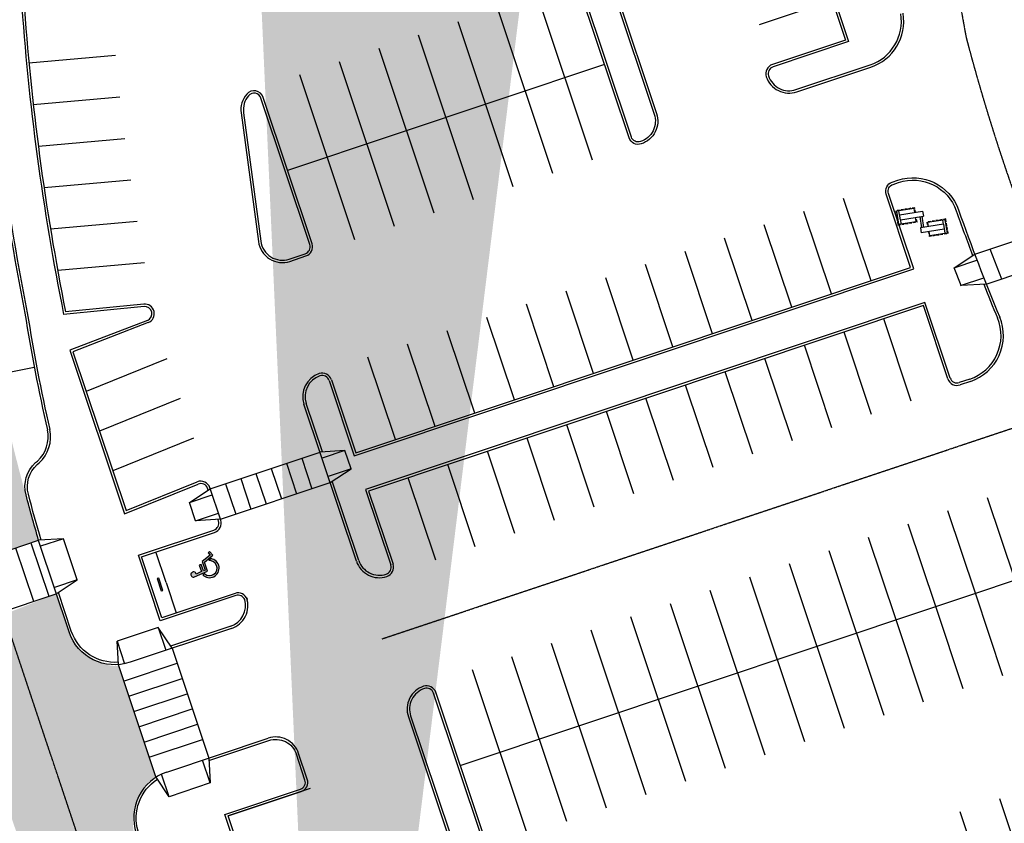
# Model space of a CAD drawing. Units: millimetres. Extents: x 2602348 to 3143846, y 5639108685 to 5639886888.
# Drawn here: x 2705899 to 2767172, y 5639367920 to 5639417900 of the extents above; entities that cross this region are included whole.
import ezdxf

# ---------------------------------------------------------------- set-up
doc = ezdxf.new("R2010")
doc.units = ezdxf.units.MM
doc.linetypes.add('HIDDEN2', pattern=[4.762499999999999, 3.175, -1.5875])
for name, color, linetype in [('A-ICON', 4, 'Continuous'), ('C-HEVY-DUTY-REQ-PAT1', 115, 'Continuous'), ('C-LANE', 8, 'HIDDEN2'), ('C-PKNG', 12, 'Continuous'), ('C-PKNG-CURB-2', 3, 'Continuous'), ('C-PKNG-CURB-LIT', 1, 'Continuous'), ('C-PKNG-SYMB', 1, 'Continuous'), ('C-SIGN-POST', 9, 'Continuous')]:
    doc.layers.add(name, color=color, linetype=linetype)

# ---------------------------------------------------------------- blocks, each defined once
blk = doc.blocks.new('BF-SYMBOL02')
h = blk.add_hatch(color=252)
h.paths.add_polyline_path([(-204.016251001507, 947.6735467910767), (-127.1101604215801, 67.85075569152832), (459.7520108148456, 67.85075855255127), (709.6864312626421, -561.1351661682129), (1008.337136372924, -442.4630489349365), (960.8464240804315, -322.9477376937866), (781.7110277749598, -394.1291446685791), (547.0356246381998, 196.4558753967285), (-9.2698954641819, 196.4558763504028), (-18.84906274080276, 305.8970794677734), (402.6426985301077, 305.8970794677734), (402.6426985301077, 434.5021963119507), (-30.10560883209109, 434.5021982192993), (-62.16937358304858, 800.8280897140503, 2.822936494837939)])
h.paths.add_polyline_path([(-243.1781456060708, 427.9255971908569, 1.375473922733051), (548.0485631301999, -387.0962800979614), (477.5612698271871, -209.7076864242554, -1.496783151954915), (-230.9077178426087, 287.5491695404053)])
for p, q in [((-230.9077178426087, 287.5491695404053), (-243.1781456060708, 427.9255971908569)), ((548.0485631301999, -387.0962800979614), (477.5612698271871, -209.7076864242554))]:
    blk.add_line(p, q)
blk.add_lwpolyline([(-62.16937358304858, 800.8280897140503, 2.822957084543202), (-204.0161213353276, 947.6720638275146, 2.822957084543202)], format="xyb")
blk.add_lwpolyline([(-204.0161213353276, 947.6720638275146), (-127.1101604215801, 67.85075569152832), (459.7520108148456, 67.85075855255127), (709.6864312626421, -561.1351661682129), (1008.337136372924, -442.4630489349365), (960.8464240804315, -322.9477376937866), (781.7110277749598, -394.1291446685791), (547.0356246381998, 196.4558753967285), (-9.2698954641819, 196.4558763504028), (-18.84906274080276, 305.8970794677734), (402.6426985301077, 305.8970794677734), (402.6426985301077, 434.5021963119507), (-30.10560883209109, 434.5021982192993), (-62.16937358304858, 800.8280897140503)])
for radius, start, end in [(597.0636200890522, 116.1872120540874, 332.1153319428669), (468.4585004709868, 122.4296760884854, 347.4421997781214)]:
    blk.add_arc((20.30961272120476, -107.8534345626831), radius, start, end)
blk = doc.blocks.new('HC-no WS')
at = {"layer": 'C-SIGN-POST'}
blk.add_lwpolyline([(1600.000355023891, 349.9989194869995), (2400.000354830176, 349.9986190795898), (2400.000392466784, 449.9986181259155), (1600.000391703099, 449.9989175796509)], close=True, dxfattribs=at)
at = {"layer": 'DEFPOINTS'}
for q in [(0, 0), (4000, 0)]:
    blk.add_line((2000, 0), q, dxfattribs=at)
at = {"layer": 'C-PKNG-SYMB'}
blk.add_blockref('BF-SYMBOL02', (1969.535900998861, -2738.220586776733), dxfattribs=at)
blk = doc.blocks.new('Icons')
at = {"layer": 'A-ICON'}
for p, q in [((847.4999995231628, 2804.768130302429), (590.0000009536743, 2804.768130302429)), ((847.4999995231628, 2804.768130302429), (1410.000000715256, 2804.768129348755)), ((847.5, 2804.768129348755), (847.5000004768372, 1349.999999046326)), ((1152.499999284744, 2804.768128395081), (1152.499999046326, 1349.999998092651)), ((-152.4999985694885, 195.2318668365479), (-152.4999992847443, 1649.999996185303)), ((152.4999995231628, 1649.999998092651), (-152.4999988079071, 1649.999999046326)), ((152.5000007152557, 195.2318658828735), (152.5, 1649.999998092651)), ((1152.499999284744, 1349.999998092651), (847.5000002384186, 1349.999996185303)), ((152.5000011920929, 195.2318649291992), (-409.9999997615814, 195.2318658828735)), ((152.5000011920929, 195.2318649291992), (409.9999997615814, 195.2318658828735))]:
    blk.add_line(p, q, dxfattribs=at)
at = {"layer": 'A-ICON', "color": 252}
for p, q in [((152.5000004768372, 1565.000000953674), (847.5000002384186, 1565)), ((152.5, 1434.999998092651), (847.5, 1434.999997138977))]:
    blk.add_line(p, q, dxfattribs=at)
at = {"layer": 'A-ICON', "linetype": 'HIDDEN2', "ltscale": 50}
for points in [[(1152.499999284744, 1799.999996185303), (1450.000000715256, 1799.999996185303), (1450.000000715256, 2999.999996185303), (550.0000007152557, 2999.999996185303), (550.0000009536743, 1799.999996185303), (847.5, 1799.999995231628)], [(-152.4999988079071, 1200), (-450.0000004768372, 1199.999999046326), (-449.9999997615814, -9.5367431640625e-07), (450, -9.5367431640625e-07), (449.9999997615814, 1200), (152.5000004768372, 1200)]]:
    blk.add_lwpolyline(points, dxfattribs=at)
at = {"layer": 'A-ICON', "color": 252}
for points in [[(1152.499999046326, 1839.999995231628), (1410.000000476837, 1839.999995231628), (1410.000000715256, 2959.999996185303), (590.0000009536743, 2959.999996185303), (590.0000007152557, 1839.999995231628), (847.5, 1839.999996185303)], [(-152.4999988079071, 1160), (-410.0000002384186, 1160), (-410, 39.99999904632568), (409.9999997615814, 39.99999904632568), (409.9999997615814, 1160), (152.5000004768372, 1160)]]:
    blk.add_lwpolyline(points, dxfattribs=at)
at = {"layer": 'A-ICON'}
for points in [[(590.0000009536743, 2804.768131256104), (590.0000004768372, 1839.999995231628), (847.5000002384186, 1839.999997138977)], [(1152.499999523163, 1839.999996185303), (1410.000000238419, 1839.999996185303), (1410.000000476837, 2804.768129348755)], [(-152.4999990463257, 1159.999999046326), (-410, 1159.999998092651), (-409.9999995231628, 195.2318658828735)], [(409.9999995231628, 195.2318639755249), (410.0000002384186, 1160), (152.5, 1159.999999046326)]]:
    blk.add_lwpolyline(points, dxfattribs=at)

msp = doc.modelspace()

# ---------------------------------------------------------------- hatches: boundary and pattern name
at = {"layer": 'C-HEVY-DUTY-REQ-PAT1'}
h = msp.add_hatch(dxfattribs=at)
h.set_pattern_fill('DOTS', color=256, scale=400, angle=18.89923277608475, style=0)
h.set_pattern_definition([(241.519981407823, (2737965.899505138, 5639625979.650317), (406.7539099609803, -581.8784295120887), [0, -635])])
h.paths.add_polyline_path([(2763551.830856063, 5639472811.849147), (2759987.97474933, 5639473117.625157), (2759880.010518533, 5639455952.478339), (2763472.207548049, 5639455619.642451)], flags=16)
h.paths.add_polyline_path([(2767265.904761275, 5639472493.184568), (2763551.830856063, 5639472811.849147), (2763472.207548049, 5639455619.642451), (2767167.053369595, 5639455277.295612)], flags=16)
edge = h.paths.add_edge_path()
edge.add_arc((2746351.033825313, 5639292696.955462), 9511.978725110916, 206.8557375552807, 252.3445690233362, ccw=False)
edge.add_line((2737864.952627021, 5639288399.960563), (2732518.412465252, 5639287265.292225))
edge.add_line((2732518.412465252, 5639287265.292225), (2732947.88926148, 5639285799.309558))
edge.add_arc((2730345.235217837, 5639285238.366211), 2662.417230655084, 296.0134364793498, 372.1627615907165, ccw=False)
edge.add_line((2731512.923256462, 5639282845.675225), (2729495.443656875, 5639282135.512638))
edge.add_line((2729495.443656875, 5639282135.512638), (2732189.640649339, 5639273418.620852))
edge.add_arc((2721100.3567325, 5639269486.403461), 11765.82132287655, 11.620316584551972, 19.524310559810317, ccw=False)
edge.add_line((2732625.024458327, 5639271856.337049), (2733590.493886835, 5639267708.253565))
edge.add_line((2733590.493886835, 5639267708.253565), (2746494.436900275, 5639271813.091082))
edge.add_arc((2797236.492492391, 5639242603.593587), 58548.70578956001, 148.8323027694358, 150.0732589499593, ccw=False)
edge.add_line((2747138.93040697, 5639272905.164878), (2743466.127569761, 5639283633.012877))
edge = h.paths.add_edge_path(flags=17)
edge.add_line((2741489.447439179, 5639289580.627316), (2737864.952627476, 5639288399.960564))
edge.add_arc((2623023.120532928, 5639156537.9478), 174860.6210926806, 46.3497584166567, 48.94660139435672, ccw=False)
edge.add_line((2743721.414587582, 5639283061.299878), (2741489.447439179, 5639289580.627316))
edge = h.paths.add_edge_path(flags=16)
edge.add_arc((2736998.608643711, 5639595838.27283), 3000.000000153138, 185.9038328693904, 201.2532527221292, ccw=False)
edge.add_line((2734014.520828172, 5639595529.695595), (2730018.256630001, 5639597341.563357))
edge.add_line((2730018.256630001, 5639597341.563357), (2725800.563196434, 5639587929.954464))
edge.add_line((2725800.563196434, 5639587929.954464), (2729712.880888152, 5639586156.147241))
edge.add_arc((2731590.23894173, 5639583816.162892), 3000.00000154429, 111.00788853323371, 128.7399023324538, ccw=False)
edge.add_line((2730514.749494213, 5639586616.756125), (2734202.646767821, 5639594750.799984))
edge = h.paths.add_edge_path(flags=16)
edge.add_line((2730018.256630001, 5639597341.563357), (2725972.612062264, 5639599175.819703))
edge.add_arc((2724259.43363164, 5639601638.545767), 2999.999999459871, 245.61091802130818, 304.8241393952316, ccw=False)
edge.add_line((2723020.640972008, 5639598906.258677), (2722348.342655948, 5639599211.07226))
edge.add_line((2722348.342655948, 5639599211.07226), (2719375.240214251, 5639592653.583295))
edge.add_line((2719375.240214251, 5639592653.583294), (2720078.100577969, 5639592334.913171))
edge.add_arc((2718839.307917079, 5639589602.626081), 2999.999999945733, 2.378364781962091, 65.6109179991355, ccw=False)
edge.add_line((2721836.723631097, 5639589727.121209), (2725800.563196434, 5639587929.954464))
edge.add_line((2725800.563196434, 5639587929.954464), (2730018.256630001, 5639597341.563357))
edge = h.paths.add_edge_path()
edge.add_arc((2804560.437315979, 5639314746.770512), 4999.999999708892, 287.3085027881683, 309.4637204964616, ccw=False)
edge.add_line((2806048.020110292, 5639309973.187222), (2744731.292789905, 5639290816.937148))
edge.add_line((2744731.292789905, 5639290816.937149), (2750469.263532696, 5639274056.96372))
edge.add_line((2750469.263532697, 5639274056.96372), (2757302.626700462, 5639276268.834727))
edge.add_line((2757302.626700461, 5639276268.834727), (2772350.431685208, 5639281391.648387))
edge.add_line((2772350.431685208, 5639281391.648387), (2786976.989517144, 5639284356.706602))
edge.add_arc((2791943.896812262, 5639259855.077432), 25000.0000007747, 51.68251808723738, 101.45956285089738, ccw=False)
edge.add_line((2807444.358100354, 5639279469.758156), (2807543.116260208, 5639290022.108))
edge.add_line((2807543.116260208, 5639290022.108), (2807281.242657439, 5639289903.294309))
edge.add_line((2807281.24265744, 5639289903.294309), (2807064.513849807, 5639289827.455449))
edge.add_line((2807064.513849807, 5639289827.455448), (2806838.204349519, 5639289767.440097))
edge.add_line((2806838.204349519, 5639289767.440098), (2806460.079794534, 5639289706.560079))
edge.add_line((2806460.079794534, 5639289706.560079), (2806208.990077988, 5639289691.603209))
edge.add_line((2806208.990077988, 5639289691.603209), (2805923.575267836, 5639289687.943909))
edge.add_line((2805923.575267836, 5639289687.943908), (2805763.317512886, 5639289685.940439))
edge.add_line((2805763.317512886, 5639289685.940439), (2805758.467619967, 5639290144.531257))
edge.add_line((2805758.467619967, 5639290144.531257), (2806174.250012289, 5639290149.725386))
edge.add_line((2806174.250012289, 5639290149.725386), (2806322.610231104, 5639290155.747328))
edge.add_line((2806322.610231104, 5639290155.747329), (2806494.991474289, 5639290174.020388))
edge.add_line((2806494.991474289, 5639290174.020388), (2806720.157759754, 5639290216.851172))
edge.add_line((2806720.157759754, 5639290216.851171), (2806912.773778346, 5639290271.82604))
edge.add_line((2806912.773778346, 5639290271.82604), (2807161.945206586, 5639290371.478279))
edge.add_line((2807161.945206586, 5639290371.47828), (2807330.087284727, 5639290460.305395))
edge.add_line((2807330.087284727, 5639290460.305395), (2807477.070111635, 5639290555.614537))
edge.add_line((2807477.070111635, 5639290555.614537), (2807548.629799337, 5639290611.231915))
edge.add_line((2807548.629799338, 5639290611.231915), (2807554.772015061, 5639291267.530248))
edge.add_line((2807554.772015061, 5639291267.530249), (2807273.134885167, 5639291264.009346))
edge.add_line((2807273.134885167, 5639291264.009345), (2807556.625577059, 5639291465.584069))
edge.add_line((2807556.625577059, 5639291465.58407), (2807738.384828738, 5639310886.634556))
edge = h.paths.add_edge_path(flags=16)
edge.add_line((2769842.784987433, 5639289989.700746), (2788430.235460943, 5639294209.073828))
edge.add_line((2788430.235460943, 5639294209.073828), (2796327.587187455, 5639294944.37754))
edge.add_arc((2796638.43994373, 5639293725.460833), 1257.929798090234, 104.3068315837573, 271.4430437928992)
edge.add_line((2796670.118644992, 5639292467.929983), (2788840.76549988, 5639291787.160126))
edge.add_line((2788840.76549988, 5639291787.160126), (2769842.784987433, 5639289989.700746))
h.paths.add_polyline_path([(2752784.283245623, 5639290077.52955), (2752678.829613084, 5639289956.839479), (2752490.950091379, 5639289741.952788), (2752316.730906917, 5639289560.521177), (2752025.17147515, 5639289312.171317), (2751832.723645219, 5639289178.823407), (2751634.444012091, 5639289063.030073), (2751377.677851389, 5639288942.387671), (2751188.983245076, 5639288873.339102), (2751022.944016422, 5639288825.762567), (2750855.18419874, 5639288790.048784), (2750680.691102711, 5639288766.10096), (2750538.707604271, 5639288756.729987), (2750378.860138366, 5639288757.406593), (2750218.517871859, 5639288770.621462), (2750043.024884673, 5639288800.510663), (2749886.485115818, 5639288842.092819), (2749761.772132193, 5639288886.420972), (2749300.436681086, 5639288088.400788), (2748941.077483573, 5639289532.22769), (2750603.916034314, 5639289951.637546), (2750088.941173738, 5639289362.256686), (2750296.324788196, 5639289307.655438), (2750427.695012674, 5639289289.338956), (2750543.7648191, 5639289282.606942), (2750679.752523838, 5639289285.306326), (2750859.038049101, 5639289305.508097), (2751010.897384425, 5639289337.000283), (2751178.767047488, 5639289387.07583), (2751355.424508028, 5639289457.461597), (2751592.870380484, 5639289582.5073), (2751759.630838622, 5639289693.476288), (2751938.256270315, 5639289837.098317), (2752063.956616709, 5639289956.465904), (2752164.753481332, 5639290065.49347), (2752438.345859945, 5639290378.621537)], flags=16)
edge = h.paths.add_edge_path(flags=16)
edge.add_line((2807251.435858753, 5639292699.194813), (2796665.927470569, 5639292467.831391))
edge.add_arc((2796638.43994341, 5639293725.460833), 1257.929796980761, 91.25209265194877, 271.25209265194883, ccw=False)
edge.add_line((2796610.95241625, 5639294983.090274), (2807591.414337275, 5639295182.777342))
edge.add_line((2807591.414337275, 5639295182.777342), (2807251.435858753, 5639292699.194814))
edge = h.paths.add_edge_path(flags=17)
edge.add_line((2719740.205556467, 5639326549.545336), (2722402.739301587, 5639318032.472926))
edge.add_line((2722402.739301587, 5639318032.472926), (2731638.294934964, 5639291056.443596))
edge.add_line((2731638.294934964, 5639291056.443596), (2732030.355353709, 5639290278.579217))
edge.add_line((2732030.355353708, 5639290278.579217), (2739322.217211782, 5639293264.322888))
edge.add_line((2739322.217211782, 5639293264.322888), (2735144.286686315, 5639301065.798295))
edge.add_line((2735144.286686315, 5639301065.798295), (2732562.268045743, 5639309656.254328))
edge.add_arc((2736909.316314078, 5639313539.084337), 5828.653148785975, 141.7971288802821, 221.7715692425897, ccw=False)
edge.add_line((2732329.009687597, 5639317143.801904), (2729030.343534805, 5639326778.838323))
edge.add_arc((2732887.014622274, 5639333901.645274), 8099.894490438618, 213.8146702736881, 241.5665006641524, ccw=False)
edge.add_line((2726157.282039009, 5639329393.986224), (2719740.20563763, 5639326549.545365))
edge = h.paths.add_edge_path(flags=17)
edge.add_line((2700485.348921008, 5639383339.943535), (2707075.925162321, 5639385523.399783))
edge.add_arc((2835476.190005435, 5639423542.568793), 133910.7360297412, 180.2406603459126, 196.4939602814525, ccw=False)
edge.add_arc((2709433.059069996, 5639425555.661222), 8277.325857611571, 175.2201307209037, 198.1290449642532, ccw=False)
edge.add_arc((2698732.484695913, 5639449451.230424), 23335.02555235908, 260.08925189841005, 276.0317533363717, ccw=False)
edge.add_arc((2692746.441570934, 5639425877.289276), 2055.406335898834, 317.1705219084516, 376.5981726671967, ccw=False)
edge.add_arc((2841185.428752133, 5639426912.464272), 146951.7265471493, 180.9484551885754, 189.4347877142547)
edge.add_line((2696221.545432771, 5639402823.411402), (2696767.12197682, 5639399845.894776))
edge.add_arc((2693718.055078747, 5639399682.667633), 3053.432830306946, 287.54119881431166, 363.0643170770961, ccw=False)
edge.add_line((2694638.333769266, 5639396771.217963), (2697465.145008009, 5639389012.046288))
edge.add_arc((2696807.73317975, 5639386084.964176), 3000.000000000027, 18.89923277608392, 77.34163386725288, ccw=False)
edge.add_line((2699646.002268308, 5639387056.678425), (2700485.348921008, 5639383339.943534))
edge = h.paths.add_edge_path(flags=16)
edge.add_arc((2858480.623755262, 5639427459.891765), 156465.353780619, 170.1028858551823, 177.9551740307183, ccw=False)
edge.add_arc((2660293.878858224, 5639466195.49887), 45614.00702630943, 344.9523354751991, 375.0114640756665)
edge.add_arc((2728466.479583423, 5639493451.669402), 28635.39928832517, 186.9092144130232, 212.6324604194611, ccw=False)
edge.add_arc((2704960.824920233, 5639491356.072485), 5103.356162914701, 163.2298923729731, 195.3291368676111, ccw=False)
edge.add_line((2700074.513673276, 5639492828.5556), (2702773.781013864, 5639505874.033267))
edge.add_arc((2701956.65508974, 5639461769.039408), 44112.56258780565, 88.93861199955211, 98.01693025520918)
edge.add_line((2695804.46532111, 5639505450.485573), (2694116.598667179, 5639499407.625055))
edge.add_line((2694116.598667179, 5639499407.625055), (2692646.688902539, 5639489255.060863))
edge.add_arc((2690945.190457549, 5639487148.965919), 2707.532617663594, 5.112493454159676, 51.06551320715391, ccw=False)
edge.add_arc((2736480.707336272, 5639495254.132617), 43554.56153212483, 190.4019556919687, 202.2017875178141)
edge.add_arc((2675923.59582021, 5639467275.762731), 23281.82401244803, -15.482208897936289, 29.658192722785884, ccw=False)
edge.add_arc((2777140.186218757, 5639440708.671529), 81366.07110827827, 165.5146744532034, 174.1351583394267)
edge.add_arc((2757547.291859054, 5639432946.549877), 63418.73475080245, 165.3156228004999, 179.3124407658211)
edge.add_arc((2701127.153119246, 5639469432.962652), 36403.57566313104, 258.9231887170933, 271.5548178058638)
edge = h.paths.add_edge_path(flags=16)
edge.add_line((2704582.860315906, 5639511800.790268), (2710643.709821076, 5639533388.625075))
edge.add_line((2710643.709821076, 5639533388.625075), (2714293.630236025, 5639545186.693624))
edge.add_line((2714293.630236025, 5639545186.693624), (2707043.170239138, 5639547730.208054))
edge.add_line((2707043.170239137, 5639547730.208054), (2697026.327876155, 5639514610.726294))
edge.add_arc((2695390.55275121, 5639513244.836881), 2131.059396144657, -8.049293176941887, 39.86223606559349, ccw=False)
edge.add_line((2697500.616881408, 5639512946.435278), (2697215.345926771, 5639511706.68278))
edge.add_arc((2701342.92665789, 5639477007.550345), 34943.76502904723, 84.67997986803488, 96.78365314830597, ccw=False)
edge = h.paths.add_edge_path(flags=17)
edge.add_line((2726402.431983544, 5639332529.873424), (2722329.488200465, 5639339978.785328))
edge.add_line((2722329.488200465, 5639339978.785328), (2713107.777915285, 5639366914.373939))
edge.add_arc((2716588.308228051, 5639367984.436987), 3641.308306876637, 127.5660825573363, 197.0896546201187, ccw=False)
edge.add_line((2714368.289782741, 5639370870.722539), (2712031.608629553, 5639377694.710813))
edge.add_arc((2712032.749481683, 5639380970.891632), 3276.181018562274, 204.9731390711199, 269.9800481069035, ccw=False)
edge.add_line((2709062.872334751, 5639379587.709866), (2708177.761747305, 5639382201.350165))
edge.add_line((2708177.761747305, 5639382201.350166), (2701607.40895948, 5639379590.888487))
edge.add_line((2701607.40895948, 5639379590.888486), (2718061.906377639, 5639330379.627866))
edge.add_line((2718061.906377639, 5639330379.627866), (2724784.071274505, 5639332629.962033))
edge.add_line((2715129.660114355, 5639549162.077963), (2723025.400602658, 5639570901.09834))
edge.add_arc((2725148.909944694, 5639570213.095418), 2232.182776202194, 88.26238108593827, 162.0480201075738, ccw=False)
edge.add_line((2725216.595357308, 5639572444.251761), (2728189.606684727, 5639579413.085707))
edge.add_arc((2728721.30364065, 5639580857.433278), 1539.104141143216, 148.0082661770862, 249.79019937895032, ccw=False)
edge.add_line((2727415.951649168, 5639581672.845895), (2728013.267137588, 5639583083.80137))
edge.add_line((2728013.267137588, 5639583083.80137), (2720834.258326357, 5639586338.694939))
edge.add_line((2720834.258326357, 5639586338.694939), (2721421.830836548, 5639586025.303206))
edge.add_line((2721421.830836548, 5639586025.303206), (2708104.20406329, 5639551691.009305))
edge.add_line((2708104.20406329, 5639551691.009304), (2715749.885871288, 5639548939.308784))
edge.add_line((2735579.427879666, 5639598779.504152), (2750528.232055499, 5639631173.323489))
edge.add_line((2750528.2320555, 5639631173.323489), (2744714.48452528, 5639634238.403907))
edge.add_line((2744714.484525279, 5639634238.403907), (2728698.148542275, 5639601726.06135))
edge.add_line((2728698.148542275, 5639601726.06135), (2735105.080445132, 5639598937.624082))
edge.add_line((2753395.119524751, 5639633613.790734), (2756068.075519178, 5639642960.373064))
edge.add_line((2756068.075519178, 5639642960.373064), (2766831.723974437, 5639666352.846004))
edge.add_line((2766831.723974437, 5639666352.846004), (2760933.202290736, 5639669573.841956))
edge.add_line((2760933.202290736, 5639669573.841956), (2745442.743910053, 5639637799.066564))
edge.add_line((2745442.743910054, 5639637799.066564), (2753391.972758799, 5639633610.183627))
edge.add_line((2767780.855059877, 5639668149.987776), (2772884.505678369, 5639677672.118134))
edge.add_line((2772884.505678369, 5639677672.118134), (2777392.061689453, 5639684490.614407))
edge.add_line((2777392.061689453, 5639684490.614407), (2783589.969503105, 5639693815.268798))
edge.add_line((2783589.969503105, 5639693815.268799), (2790183.469297512, 5639702260.518813))
edge.add_line((2790183.469297512, 5639702260.518812), (2794573.129170588, 5639707140.997941))
edge.add_arc((2800261.315098331, 5639700767.890055), 8542.362863260121, 34.718877475686384, 131.749848179565, ccw=False)
edge.add_line((2807282.765211501, 5639705633.195965), (2798068.584023724, 5639726250.563888))
edge.add_arc((2792611.559377272, 5639723472.723989), 6123.357942048536, -26.90383650553008, 26.977881408722794, ccw=False)
edge.add_line((2798072.169344297, 5639720701.938672), (2789670.580859418, 5639712110.718368))
edge.add_line((2789670.580859418, 5639712110.718368), (2785110.912427494, 5639706769.731767))
edge.add_line((2785110.912427494, 5639706769.731767), (2780842.477132479, 5639701404.749161))
edge.add_line((2780842.477132479, 5639701404.749161), (2776593.545179161, 5639695926.244135))
edge.add_line((2776593.545179161, 5639695926.244135), (2772677.79155808, 5639690514.534937))
edge.add_line((2772677.79155808, 5639690514.534937), (2765600.492376314, 5639679117.982491))
edge.add_line((2765600.492376314, 5639679117.982491), (2761583.010405133, 5639671502.446792))
edge.add_line((2761583.010405133, 5639671502.446792), (2767784.777850147, 5639668150.091866))
edge = h.paths.add_edge_path(flags=16)
edge.add_line((2769660.764205566, 5639454174.801951), (2769767.581844177, 5639472778.086904))
edge.add_arc((2772216.879615357, 5639477137.093695), 4999.99997753792, 240.6686489539189, 264.9513974307868)
edge.add_line((2771776.875826309, 5639472156.491679), (2810574.975328337, 5639468705.709151))
edge.add_line((2810574.975328337, 5639468705.709151), (2809627.405525131, 5639461477.262555))
edge.add_line((2809627.405525131, 5639461477.262555), (2807601.360510136, 5639461161.544383))
edge.add_line((2807601.360510136, 5639461161.544383), (2774646.152819414, 5639464072.922646))
edge.add_arc((2774558.15206209, 5639463076.802258), 999.9999789596995, 84.95139737499112, 264.9514141016019)
edge.add_line((2774470.151595569, 5639462080.681846), (2809400.64918261, 5639458969.35969))
edge.add_line((2809400.64918261, 5639458969.359691), (2809056.096259327, 5639451684.640701))
edge.add_line((2809056.096259327, 5639451684.6407), (2772510.129949021, 5639454782.231565))
edge.add_arc((2772086.412387051, 5639449783.131147), 5017.025169605154, 85.15526013795547, 118.9131539255281)
edge = h.paths.add_edge_path(flags=16)
edge.add_arc((2714498.644114651, 5639453172.016768), 10201.17608735195, 115.36801135020659, 160.5128758973053, ccw=False)
edge.add_arc((2714466.290028648, 5639452964.637809), 10375.36893435474, 81.94230576862958, 114.7159152430952, ccw=False)
edge.add_line((2715920.607410796, 5639463237.575144), (2753627.271050307, 5639459830.02951))
edge.add_arc((2754090.550331196, 5639457597.726826), 2279.869068061086, 9.925943486496692, 101.72440276287921, ccw=False)
edge.add_line((2756336.292895955, 5639457990.719574), (2756538.548847587, 5639471981.947775))
edge.add_arc((2755588.147106335, 5639471808.551106), 966.0899930393756, 258.74951534220577, 370.3396437926674, ccw=False)
edge.add_arc((2754395.518919753, 5639472942.545744), 2311.06749294057, 252.0453537191434, 295.75311181810264, ccw=False)
edge.add_line((2753683.099852514, 5639470744.025326), (2716817.884232825, 5639473197.252873))
edge.add_line((2716817.884232825, 5639473197.252872), (2710948.540384217, 5639473715.767738))
edge.add_arc((2711686.004149969, 5639482063.50996), 8380.25375522126, 208.9265000321356, 264.9514311905986, ccw=False)
edge.add_arc((2661995.580599113, 5639466237.619763), 43961.28822581894, 347.30291360529174, 375.53290261306364, ccw=False)
edge = h.paths.add_edge_path(flags=0)
edge.add_line((2712838.694783757, 5639467525.420951), (2754667.104239115, 5639463830.152285))
edge.add_arc((2712927.921633621, 5639468521.432281), 1000.000000000135, 84.96289987714745, 264.9628998771474)
edge.add_line((2713015.722284786, 5639469517.570347), (2754842.705584389, 5639465822.428411))
edge.add_arc((2754752.977505807, 5639464826.46023), 1000.00187187498, 84.85203966743308, 265.0737600868633, ccw=False)
edge = h.paths.add_edge_path()
edge.add_line((2726505.167262404, 5639281845.787742), (2698000.326116135, 5639272473.806421))
edge.add_line((2698000.326116134, 5639272473.806421), (2694838.793253717, 5639271731.54287))
edge.add_arc((2693727.068285367, 5639276466.727579), 4863.9394151202, 185.9611612833176, 283.2125857513082, ccw=False)
edge.add_line((2688889.43051125, 5639275961.586608), (2674066.045126261, 5639323663.559047))
edge.add_line((2674066.045126261, 5639323663.559047), (2669020.237923526, 5639322042.716433))
edge.add_line((2669020.237923526, 5639322042.716433), (2659959.555780733, 5639350106.212957))
edge.add_line((2659959.555780732, 5639350106.212957), (2664763.273321681, 5639351682.122329))
edge.add_line((2664763.273321681, 5639351682.122329), (2656700.373125538, 5639376952.687886))
edge.add_line((2656700.373125538, 5639376952.687887), (2651690.320333979, 5639393844.707942))
edge.add_line((2651690.320333979, 5639393844.707942), (2652663.375792565, 5639404227.6819))
edge.add_line((2652663.375792564, 5639404227.6819), (2642399.890627594, 5639437227.05072))
edge.add_line((2642399.890627594, 5639437227.05072), (2633046.517908898, 5639433971.177759))
edge.add_arc((2678411.578788958, 5639452711.240002), 49083.38498420698, 168.5543021690519, 202.4452561053667, ccw=False)
edge.add_line((2630304.304490761, 5639462451.303714), (2647751.840685561, 5639505368.466873))
edge.add_line((2647751.840685561, 5639505368.466872), (2643536.859252649, 5639507082.024706))
edge.add_line((2643536.859252649, 5639507082.024706), (2660188.227126012, 5639547889.873427))
edge.add_line((2660188.227126012, 5639547889.873427), (2655501.778655807, 5639549802.158433))
edge.add_line((2655501.778655807, 5639549802.158433), (2665035.3140438, 5639573177.268838))
edge.add_line((2665035.3140438, 5639573177.268838), (2669507.067631593, 5639571358.812366))
edge.add_line((2669507.067631592, 5639571358.812366), (2685283.766598369, 5639610074.71224))
edge.add_line((2685283.766598369, 5639610074.71224), (2695237.678358177, 5639620849.130998))
edge.add_line((2695237.678358177, 5639620849.130999), (2710744.021872234, 5639653800.246322))
edge.add_line((2710744.021872234, 5639653800.246322), (2705737.531144107, 5639656156.232281))
edge.add_line((2705737.531144107, 5639656156.232281), (2726757.237416563, 5639700410.196597))
edge.add_line((2726757.237416563, 5639700410.196597), (2722594.035578356, 5639702387.630283))
edge.add_line((2722594.035578356, 5639702387.630283), (2733723.784334981, 5639727131.948301))
edge.add_line((2733723.78433498, 5639727131.948301), (2739263.64702562, 5639724388.309017))
edge.add_line((2739263.64702562, 5639724388.309017), (2751695.995006277, 5639748194.048032))
edge.add_line((2751695.995006277, 5639748194.048032), (2756158.73031566, 5639753935.175625))
edge.add_arc((2756603.583363344, 5639753589.379199), 563.4442317910341, -19.101138341960677, 142.1411011576066, ccw=False)
edge.add_line((2757136.005714121, 5639753404.999583), (2759973.124638475, 5639753096.315337))
edge.add_line((2759973.124638475, 5639753096.315337), (2789721.140188238, 5639737049.64681))
edge.add_line((2789721.140188238, 5639737049.64681), (2792703.405220929, 5639734585.46578))
edge.add_line((2792703.405220929, 5639734585.46578), (2798320.023566783, 5639725427.148349))
edge.add_line((2798320.023566783, 5639725427.148349), (2801499.742939359, 5639725511.521901))
edge.add_line((2801499.742939359, 5639725511.521901), (2797407.757291168, 5639733903.495629))
edge.add_line((2797407.757291168, 5639733903.495629), (2761600.406175023, 5639767859.677994))
edge.add_line((2761600.406175023, 5639767859.677994), (2746787.931942457, 5639755611.345387))
edge.add_arc((2792190.598544859, 5639700703.804035), 71247.7384332009, 129.5871104923035, 159.2992626483268)
edge.add_arc((2673511.274410523, 5639745550.729019), 55622.38672427936, 333.18635289263636, 339.2992626483271, ccw=False)
edge.add_arc((2667596.016793782, 5639748540.509308), 62250.2867573176, 320.07290633022257, 333.1863528926361, ccw=False)
edge.add_line((2715333.380096966, 5639708587.50759), (2679851.264618179, 5639621757.446659))
edge.add_line((2679851.264618179, 5639621757.446659), (2677301.373384248, 5639615561.215979))
edge.add_line((2677301.373384248, 5639615561.215979), (2677061.481341504, 5639614560.456332))
edge.add_arc((2681917.187492935, 5639604909.765475), 10803.41224982196, 116.7090699961677, 158.1268517807221)
edge.add_line((2671891.502590311, 5639608934.60814), (2627419.955288186, 5639500150.076777))
edge.add_arc((2714253.326028728, 5639464652.250883), 93809.00765593124, 157.7650616638071, 199.8634822841749)
edge.add_line((2626025.496689569, 5639432777.808967), (2681564.204872942, 5639259826.30225))
edge.add_line((2681564.204872942, 5639259826.30225), (2684285.304120852, 5639259898.506361))
edge.add_line((2684285.304120852, 5639259898.506361), (2729026.394774017, 5639273627.119473))
edge.add_line((2729026.394774017, 5639273627.119473), (2726505.167262404, 5639281845.787742))

# ---------------------------------------------------------------- linework, layer by layer
at = {"layer": 'C-LANE'}
msp.add_line((2728466.00197329, 5639379397.628654), (2768968.979639644, 5639392928.900743), dxfattribs=at)
for points in [[(2762386.706437392, 5639451837.581901, 0.05721888352735102), (2764794.884237312, 5639416798.881785, 0.02442881245765021), (2768395.90634493, 5639405395.527204, 0.02442881245765021)], [(2721428.976169996, 5639331504.501643), (2703793.662168502, 5639384277.66516, -0.03205715407304303), (2700588.106429167, 5639398497.607437)]]:
    msp.add_lwpolyline(points, format="xyb", dxfattribs=at)
at = {"layer": 'C-PKNG'}
for p, q in [((2741546.360463294, 5639409161.574396), (2738124.209276412, 5639419405.054335)), ((2756465.628248654, 5639419101.164387), (2751912.970499965, 5639417580.208294)), ((2739080.337515505, 5639408337.723182), (2735658.186328621, 5639418581.203123)), ((2736614.314567109, 5639407513.871973), (2733192.163380377, 5639417757.351912)), ((2734148.291619244, 5639406690.02076), (2730726.14043236, 5639416933.5007)), ((2711857.153932717, 5639415667.183493), (2706477.956683406, 5639415192.064936)), ((2731682.268670699, 5639405866.169549), (2728260.117484042, 5639416109.649487)), ((2729216.245722757, 5639405042.318336), (2725794.094535723, 5639415285.798276)), ((2726750.222774212, 5639404218.467126), (2723328.071588008, 5639414461.947063)), ((2712127.634013017, 5639413080.951659), (2706746.964175727, 5639412605.703034)), ((2712443.764803035, 5639410498.751932), (2707060.008678418, 5639410023.230711)), ((2712805.62780687, 5639407920.591511), (2707417.163354568, 5639407444.654427)), ((2758876.724794087, 5639401666.770583), (2757165.64918964, 5639406788.510549)), ((2756410.701848411, 5639400842.919365), (2754699.626241623, 5639405964.659337)), ((2713213.347564013, 5639405346.481395), (2707818.539963233, 5639404869.984051)), ((2765327.911215669, 5639403322.717501), (2772162.485081901, 5639405606.018232)), ((2753944.678901377, 5639400019.06815), (2752233.603295117, 5639405140.808121)), ((2751478.655954796, 5639399195.216932), (2749767.580346949, 5639404316.956908)), ((2749012.633008214, 5639398371.365717), (2747301.557399234, 5639403493.105696)), ((2766051.26244267, 5639401455.716945), (2772891.279201659, 5639403740.836042)), ((2766277.43949491, 5639403639.936783), (2767000.790878212, 5639401772.936279)), ((2713667.09222962, 5639402776.43644), (2708264.28935294, 5639402299.232912)), ((2746546.610061482, 5639397547.514501), (2744835.534451671, 5639402669.254482)), ((2744080.587115051, 5639396723.663284), (2742369.511503504, 5639401845.403269)), ((2741614.564168847, 5639395899.812067), (2739903.488556318, 5639401021.552056)), ((2739148.541222267, 5639395075.960849), (2737437.465608981, 5639400197.700842)), ((2736682.518275382, 5639394252.109635), (2734971.442660587, 5639399373.849629)), ((2761379.9650309, 5639394173.854708), (2759668.889425925, 5639399295.594674)), ((2734216.495328726, 5639393428.258418), (2732505.419712872, 5639398549.998417)), ((2758913.942082809, 5639393350.003494), (2757202.866478588, 5639398471.74346)), ((2731750.472382295, 5639392604.407201), (2730039.396765914, 5639397726.147201)), ((2756447.91913532, 5639392526.152282), (2754736.843531402, 5639397647.892246)), ((2715058.898025631, 5639396806.386204), (2710042.014614967, 5639394781.444864)), ((2729284.449435111, 5639391780.555984), (2727573.373817896, 5639396902.295989)), ((2753981.896188285, 5639391702.301066), (2752270.820583235, 5639396824.041034)), ((2704599.82993536, 5639395855.060513), (2706808.459504273, 5639396284.656733)), ((2751515.873240118, 5639390878.449854), (2749804.797635671, 5639396000.189819)), ((2749049.850292403, 5639390054.598641), (2747338.774687957, 5639395176.338607)), ((2715884.294727093, 5639394335.737181), (2710867.411314467, 5639392310.795842)), ((2746583.827344764, 5639389230.747428), (2744872.751739789, 5639394352.487394)), ((2744117.804397201, 5639388406.896214), (2742406.72879283, 5639393528.636179)), ((2741651.781449788, 5639387583.045001), (2739940.705845039, 5639392704.784967)), ((2716709.691427724, 5639391865.088159), (2711692.808015099, 5639389840.146821)), ((2739185.758502149, 5639386759.193788), (2737474.682896948, 5639391880.933754)), ((2717758.89141624, 5639388724.980747), (2724587.743034786, 5639391006.369784)), ((2723449.71360031, 5639390626.175863), (2724082.643247385, 5639388731.635925)), ((2736719.735553982, 5639385935.342575), (2735008.659949536, 5639391057.082541)), ((2721552.772872287, 5639389992.444158), (2722185.702519362, 5639388097.904221)), ((2722501.243236298, 5639390309.310011), (2723134.172883373, 5639388414.770073)), ((2734253.712607097, 5639385111.491361), (2732542.637001972, 5639390233.231326)), ((2719655.832144264, 5639389358.712453), (2720288.761791338, 5639387464.172515)), ((2720604.302508275, 5639389675.578305), (2721237.23215535, 5639387781.038367)), ((2731787.689659458, 5639384287.640147), (2730076.614054257, 5639389409.380114)), ((2718391.979831736, 5639386827.825109), (2725221.474740268, 5639389109.429057)), ((2718707.361780252, 5639389041.8466), (2719340.291427327, 5639387147.306663)), ((2767838.497746742, 5639383046.979347), (2766127.422143124, 5639388168.719315)), ((2765372.47480099, 5639382223.128131), (2763661.399196768, 5639387344.868099)), ((2762906.451854786, 5639381399.276914), (2761195.376250111, 5639386521.016882)), ((2760440.428906997, 5639380575.425699), (2758729.353303531, 5639385697.165665)), ((2700429.319200106, 5639383302.89554), (2707075.925162321, 5639385523.399782)), ((2705648.136673035, 5639385046.402889), (2706757.167157214, 5639381726.756617)), ((2706596.607037006, 5639385363.268742), (2707705.637521185, 5639382043.62247)), ((2759685.481564485, 5639374629.834517), (2756263.330357703, 5639384873.314448)), ((2757219.458617755, 5639373805.983298), (2753797.307410747, 5639384049.463229)), ((2754753.435671248, 5639372982.132082), (2751331.284463862, 5639383225.612016)), ((2701446.196725688, 5639379952.462724), (2708177.761747305, 5639382201.350166)), ((2752287.412725421, 5639372158.280867), (2748865.261517356, 5639382401.760799)), ((2767083.550404154, 5639377101.388166), (2765372.47480129, 5639382223.128133)), ((2749821.389778766, 5639371334.429646), (2746399.238571078, 5639381577.90958)), ((2764617.527458252, 5639376277.536949), (2762906.45185486, 5639381399.276916)), ((2747355.366831732, 5639370510.578431), (2743933.215624421, 5639380754.058363)), ((2762151.504511293, 5639375453.685733), (2760440.428906997, 5639380575.425699)), ((2744889.34388598, 5639369686.727215), (2741467.192677313, 5639379930.207147)), ((2742423.320939323, 5639368862.875998), (2739001.169731787, 5639379106.355929)), ((2715378.793531816, 5639378805.883839), (2717660.637721105, 5639371976.891344)), ((2739957.297992139, 5639368039.024781), (2736535.146784602, 5639378282.504713)), ((2712028.974948072, 5639377787.151577), (2714370.923464222, 5639370778.281775)), ((2712369.538076734, 5639376767.930782), (2715689.56050517, 5639377875.835528)), ((2737491.275046086, 5639367215.173563), (2734069.123837191, 5639377458.653497)), ((2712686.454941819, 5639375819.477377), (2716006.477369197, 5639376927.382128)), ((2713003.371805091, 5639374871.023977), (2716323.394233602, 5639375978.928725)), ((2713320.288667987, 5639373922.570577), (2716640.311096574, 5639375030.475324)), ((2713637.205532996, 5639372974.117172), (2716957.227960526, 5639374082.021921)), ((2713954.122396571, 5639372025.663772), (2717274.144824631, 5639373133.568517)), ((2723985.404832166, 5639370086.791522), (2718863.664867405, 5639368375.715921)), ((2770321.702533648, 5639359203.305314), (2766898.961619901, 5639369448.550335)), ((2767855.679588803, 5639358379.454095), (2764432.938673773, 5639368624.699118))]:
    msp.add_line(p, q, dxfattribs=at)
at = {"layer": 'C-PKNG-CURB-2'}
for p, q in [((2742301.307806764, 5639415107.165611), (2722573.124209917, 5639408516.355871)), ((2719679.241764253, 5639412097.743661), (2720755.246357613, 5639404098.524601)), ((2713624.399643783, 5639400213.367598), (2708754.603786498, 5639399732.417987)), ((2762134.91233919, 5639400119.445879), (2727610.591126098, 5639388585.528858)), ((2763655.868501006, 5639395566.788148), (2762134.91233919, 5639400119.445879)), ((2725297.470396367, 5639395509.362514), (2726818.426488907, 5639390956.704768)), ((2765066.925207057, 5639395405.597768), (2764415.07023071, 5639395187.825452)), ((2726854.580183189, 5639384221.076145), (2723590.861899049, 5639393990.320897)), ((2727610.591126098, 5639388585.528858), (2729131.547210122, 5639384032.871105)), ((2728752.584576361, 5639383273.6694), (2728752.584508446, 5639383273.669378)), ((2728752.584502868, 5639383273.669375), (2728752.584508069, 5639383273.669377)), ((2714526.821147884, 5639380102.914426), (2711961.301283184, 5639379245.976492)), ((2715378.793531816, 5639378805.883839), (2714522.323465195, 5639380101.170676)), ((2712045.173170912, 5639377788.348765), (2711956.803600494, 5639379244.232742)), ((2731034.01866293, 5639376444.682767), (2731034.01866489, 5639376444.682769)), ((2715049.348647688, 5639371104.509486), (2721360.359667512, 5639373212.89786)), ((2723795.542715569, 5639370655.745209), (2723258.525094263, 5639372265.008598))]:
    msp.add_line(p, q, dxfattribs=at)
for points in [[(2748362.796642413, 5639430100.442541), (2752346.372195534, 5639431431.279129), (2757289.47946561, 5639416635.14144), (2752736.821716921, 5639415114.185348, 0.4142135623730615), (2752357.859009591, 5639414354.983619), (2752357.859010195, 5639414354.983617, 0.4142135623731286), (2754255.863334774, 5639413407.57685), (2758865.323506964, 5639414947.509548, 0.369972744655064), (2760871.960738019, 5639418297.660575)], [(2720755.24646936, 5639404098.523749, 0.4715532153700605), (2722717.753505353, 5639402871.29608), (2723715.117610429, 5639403204.496398, 0.4142135623730615), (2724094.080317609, 5639403963.698127), (2721052.168151448, 5639413069.01363, 0.582764802716772), (2720027.509531762, 5639413269.342761)], [(2726818.426488907, 5639390956.704768), (2761342.747740291, 5639402490.621799), (2759821.791648128, 5639407043.279547, -0.4142135623730615), (2760200.754355232, 5639407802.481277), (2760545.034845189, 5639407917.498818, -0.4095120265860173), (2764325.391996028, 5639406068.310917)], [(2719077.553854369, 5639380040.174934), (2712765.5846722, 5639377933.845602, -0.4140902426099216), (2708970.618911754, 5639379828.748193), (2707133.73022821, 5639385325.584084, -0.007121347415788243), (2706292.752537259, 5639388352.564139, -0.2813311371557373), (2706892.595422304, 5639390350.021855), (2707005.877078847, 5639390451.517193)], [(2718030.71676367, 5639386014.941159, 0.4142133528795585), (2718409.936796683, 5639386774.01405), (2717729.475653052, 5639388813.130016)], [(2733314.176495056, 5639371513.062316), (2770304.520693849, 5639383870.830567), (2771825.476785861, 5639379318.172819, 0.4142135623731286), (2772584.678516176, 5639378939.210112), (2774570.407188383, 5639379602.604176, 0.4554955469368159), (2775438.330088201, 5639381692.958972)], [(2719077.554319547, 5639380040.175089, 0.4143127959648901), (2720025.443116726, 5639381938.34036), (2720057.574778541, 5639381842.16108, 0.414114335743908), (2719298.565860387, 5639382221.188166)], [(2717674.273272743, 5639371823.297342), (2721407.889545414, 5639373070.627305, -0.414312726128893), (2723116.238188047, 5639372217.527694)], [(2717674.273272743, 5639371823.297342), (2721407.889545414, 5639373070.627305, -0.414312726128893), (2723116.238188047, 5639372217.527694)], [(2735742.404276003, 5639333001.174853, 0.4142135623730615), (2736121.366982841, 5639333760.376585), (2735709.441374892, 5639334993.388057, 0.4142135623731286), (2734950.239644879, 5639335372.350763), (2730397.581897246, 5639333851.394672), (2718863.664859793, 5639368375.715918), (2723416.515568334, 5639369896.736478, 0.4141144055701053), (2723795.542607936, 5639370655.745531)]]:
    msp.add_lwpolyline(points, format="xyb", dxfattribs=at)
for points in [[(2743057.318754878, 5639419471.61832), (2745528.872400719, 5639412073.549444, -0.4142135623730615), (2744581.465631679, 5639410175.545118, -0.4142135623731286), (2743822.263901817, 5639410554.507826), (2740780.35172342, 5639419659.823361, -0.4142135623730615), (2741159.314429091, 5639420419.025091), (2741159.3144309, 5639420419.025091, -0.4142135623731286)], [(2730086.611898037, 5639374546.678442), (2732558.165564171, 5639367148.609605, 0.4142135623731286), (2734456.169887542, 5639366201.202839, 0.4142135623730615), (2734835.132595886, 5639366960.404573), (2731793.220393923, 5639376065.720059, 0.4142135623731286), (2731034.018663608, 5639376444.682768, 0.4142135623730615)]]:
    msp.add_lwpolyline(points, format="xyb", close=True, dxfattribs=at)
for points in [[(2766051.26244267, 5639401455.716945), (2764479.575987723, 5639401360.31837), (2764047.327754923, 5639402475.969606), (2765327.911215669, 5639403322.717501)], [(2713901.761437634, 5639399059.306643), (2709216.617913884, 5639397252.093885), (2712518.204715688, 5639387369.4978), (2716943.714175893, 5639389155.745617)], [(2725222.118029991, 5639389109.643968), (2726517.467652009, 5639389966.155549), (2726138.505379851, 5639391100.498303), (2724587.743034786, 5639391006.369784)], [(2718391.979831736, 5639386827.825109), (2716841.918361718, 5639386733.739131), (2716462.956089561, 5639387868.081886), (2717758.89141624, 5639388724.980747)], [(2708225.42666786, 5639382225.475651), (2709481.683873366, 5639383056.138529), (2708624.608027318, 5639385621.612319), (2707074.546557122, 5639385527.526342)], [(2719298.566046851, 5639382221.188226), (2714743.720064884, 5639380701.217927), (2713477.543307073, 5639384495.528987), (2718030.716577935, 5639386014.941098)], [(2717664.8705757, 5639371978.206276), (2717758.95199231, 5639370428.219936), (2715193.524275871, 5639369571.006177), (2714388.001090699, 5639370789.24324)]]:
    msp.add_lwpolyline(points, dxfattribs=at)
at = {"layer": 'C-PKNG-CURB-2', "flags": 128}
msp.add_lwpolyline([(2717674.273272743, 5639371823.297342), (2721407.889545414, 5639373070.627305, -0.414312726128893), (2723116.238188047, 5639372217.527694)], format="xyb", dxfattribs=at)
msp.add_lwpolyline([(2717674.273272743, 5639371823.297342), (2721407.889545414, 5639373070.627305, -0.414312726128893), (2723116.238188047, 5639372217.527694)], format="xyb", dxfattribs=at)
at = {"layer": 'C-PKNG-CURB-2'}
for centre, radius, start, end in [((2848153.281768956, 5639428022.213817), 144739.1633376904, 182.749906231959, 191.3082232955014), ((2858841.337954461, 5639429732.208962), 153055.596893764, 183.9537732084722, 191.3034868550807), ((2721166.450133358, 5639412293.220684), 1499.999999999984, 139.402030797531, 187.4880057814831), ((2883225.598431498, 5639447927.414141), 126053.3363824991, 199.3947173291394, 202.639373354018), ((2713677.189236681, 5639399615.694391), 600, 291.9802553583154, 95.04754183986144), ((2816480.882267348, 5639417112.777232), 111632.6606251876, 189.0044576147593, 192.798238442873), ((2764116.32763765, 5639398251.008854), 3000, 288.4735088717555, 22.63937335401799), ((2725013.567444538, 5639394465.619677), 1500, 108.4735088717555, 198.4734945565006), ((2724728.388177658, 5639395319.243004), 600, 18.47349455650062, 108.4735088717555), ((2764224.950716919, 5639395756.907668), 600, 198.4734945565006, 288.4735088717555), ((2705671.279381269, 5639391941.097331), 2000, 311.8589298990892, 12.798238442873), ((2717168.286377374, 5639388599.357868), 600, 18.45402343383145, 111.9802553583154), ((2728277.285728604, 5639384696.374923), 1499.999999284744, 198.4734945565006, 288.4735088717555), ((2728562.464990885, 5639383842.751595), 600, 288.4735088717555, 18.47349455650062), ((2721835.658446827, 5639371790.192313), 1500.000000238286, 18.45408103385577, 108.4735088970611), ((2715999.946207303, 5639368259.098393), 3000.000000941487, 108.4735088970611, 198.4781610371384)]:
    msp.add_arc(centre, radius, start, end, dxfattribs=at)
at = {"layer": 'C-PKNG-CURB-LIT'}
for p, q in [((2719827.902861357, 5639412117.740616), (2720903.907454717, 5639404118.521556)), ((2764047.327754923, 5639402475.969606), (2765469.216897058, 5639402950.995641)), ((2764450.402353979, 5639401358.547582), (2765898.648620656, 5639401842.379028)), ((2713639.142183765, 5639400064.09383), (2708634.201542244, 5639399569.797083)), ((2762229.653013798, 5639400309.24631), (2727420.790693893, 5639388680.269535)), ((2763798.139054907, 5639395614.318028), (2762229.653013798, 5639400309.24631)), ((2765019.395328168, 5639395547.868321), (2764367.540351822, 5639395330.096005)), ((2724742.74918179, 5639391015.778382), (2723733.132453647, 5639394037.850775)), ((2726138.505379851, 5639391100.498303), (2724715.28587918, 5639390625.027822)), ((2726517.467652009, 5639389966.155549), (2725094.632829243, 5639389490.813581)), ((2726996.850737787, 5639384268.606023), (2725351.067287649, 5639389194.907845)), ((2716462.956089561, 5639387868.081886), (2717886.175590232, 5639388343.552367)), ((2727420.790693893, 5639388680.269535), (2728989.276655419, 5639383985.341228)), ((2716841.918361718, 5639386733.739131), (2718264.753184483, 5639387209.0811)), ((2708624.608027318, 5639385621.612319), (2707204.25456977, 5639385147.099328)), ((2709481.683873366, 5639383056.138529), (2708061.244591376, 5639382581.596866)), ((2714522.323465195, 5639380101.170676), (2714997.629015396, 5639378678.444861)), ((2711956.803600494, 5639379244.232742), (2712425.694627298, 5639377840.707437)), ((2723653.256050826, 5639370608.26358), (2723116.23842952, 5639372217.52697)), ((2717758.95199231, 5639370428.219936), (2717283.646442108, 5639371850.945751)), ((2715193.524275871, 5639369571.006177), (2714724.633249067, 5639370974.531483))]:
    msp.add_line(p, q, dxfattribs=at)
for points in [[(2748315.266764544, 5639430242.713096), (2752441.11287255, 5639431621.079561), (2757479.279897818, 5639416540.400764), (2752784.351594794, 5639414971.914793, 0.4142135623730575), (2752500.12956424, 5639414402.513496), (2752500.12959464, 5639414402.513405, 0.4142135623731288), (2754208.333456895, 5639413549.847404), (2758817.793629091, 5639415089.780103, 0.3699727446550634), (2760724.098998565, 5639418272.423578, 0.3699727446550634)], [(2720903.967295057, 5639404118.071537, 0.471553215370063), (2722670.2236275, 5639403013.566634), (2723667.587732528, 5639403346.766953, 0.4142135623730679), (2723951.809762941, 5639403916.168249), (2720909.897596741, 5639413021.483752, 0.5827648027167819), (2720141.403632081, 5639413171.7306, 0.5827648027167819)], [(2725155.199841766, 5639395461.832636), (2726723.685812199, 5639390766.904335), (2761532.54817278, 5639402395.881123), (2759964.062202737, 5639407090.809425, -0.4142135623730417), (2760248.28423302, 5639407660.210722), (2760592.564722716, 5639407775.228264, -0.4095120265860172), (2764183.90401636, 5639406018.499758, -0.4095120265860172)], [(2707228.241560878, 5639385536.855356, -0.006721533911048906), (2706437.835580917, 5639388390.654958, -0.2813311371557389), (2706992.690249587, 5639390238.303346), (2707105.971906256, 5639390339.798682)], [(2717983.235088733, 5639386157.227809, 0.414213352879567), (2718267.650113505, 5639386726.532476), (2718236.987759057, 5639386818.417365)], [(2712036.083960469, 5639377938.093024, -0.3440919437508827), (2709112.885571338, 5639379876.289728), (2708309.316897806, 5639382280.945581)], [(2719030.072644667, 5639380182.461739, 0.4004237440265608), (2719902.094185711, 5639381829.337071, 0.3901404925035005), (2719346.047535324, 5639382078.901517, 0.3901404925035005)], [(2717674.273272743, 5639371823.297342), (2721407.889545414, 5639373070.627305, -0.414312726128893), (2723116.238188047, 5639372217.527694)], [(2735376.634315806, 5639335186.249026, 0.2223608114542304), (2734997.769522781, 5639335230.080209), (2730302.841220533, 5639333661.59424), (2718673.864427312, 5639368470.456594), (2723368.985690348, 5639370039.007033, 0.4141144055701055), (2723653.255970031, 5639370608.263823)]]:
    msp.add_lwpolyline(points, format="xyb", dxfattribs=at)
for points in [[(2742915.048200178, 5639419424.088443), (2745386.601846017, 5639412026.019567, -0.4142135623730651), (2744533.93575388, 5639410317.815673, -0.414213562373129), (2743964.534456476, 5639410602.037704), (2740922.62227812, 5639419707.353239, -0.41421356237306), (2741206.844307134, 5639420276.754537), (2741206.844235606, 5639420276.754513, -0.4142135623731288)], [(2730228.882452597, 5639374594.20832), (2732700.43611868, 5639367196.139483, 0.4142135623731237), (2734408.640009641, 5639366343.473393, 0.4142135623730724), (2734692.862041336, 5639366912.874696), (2731650.949839411, 5639376018.190182, 0.4142135623731202), (2731081.548541284, 5639376302.412213, 0.4142135623730577)]]:
    msp.add_lwpolyline(points, format="xyb", close=True, dxfattribs=at)
for points in [[(2713847.778391988, 5639399199.25603), (2709028.94250283, 5639397340.473763), (2712426.465883529, 5639387170.711987), (2716999.85722617, 5639389016.64868)], [(2717629.344675066, 5639388639.3218), (2717587.188988308, 5639388765.648388)], [(2719346.047675254, 5639382078.901562), (2714648.915028554, 5639380511.449634), (2713287.77501394, 5639384590.334023), (2717983.234949448, 5639386157.227763)], [(2719030.072225926, 5639380182.461599), (2715293.134585223, 5639378935.430579)]]:
    msp.add_lwpolyline(points, dxfattribs=at)
at = {"layer": 'C-PKNG-CURB-LIT', "flags": 128}
msp.add_lwpolyline([(2713275.872960618, 5639367421.288778, -0.3377316830575313), (2714470.746301148, 5639370664.103103, -0.3377316830575313)], format="xyb", dxfattribs=at)
at = {"layer": 'C-PKNG-CURB-LIT'}
for centre, radius, start, end in [((2848153.281768956, 5639428022.213817), 144589.1633376904, 182.749906231959, 191.3082232955014), ((2858841.337954461, 5639429732.208962), 153205.596893764, 183.8987840655175, 191.3543101722181), ((2721166.450133358, 5639412293.220684), 1349.999999999984, 139.402030797531, 187.4880057814831), ((2883225.598431498, 5639447927.414141), 126203.3363824991, 199.3947173291394, 200.738718462731), ((2883225.598431498, 5639447927.414141), 126203.3363824991, 201.6110741039046, 202.639373354018), ((2713677.189236681, 5639399615.694391), 450, 291.9802553583154, 95.04754183986144), ((2816480.882267348, 5639417112.777232), 111482.6606251876, 189.0044576147593, 192.798238442873), ((2764116.32763765, 5639398251.008854), 2850, 288.4735088717555, 22.63937335401799), ((2725013.567444538, 5639394465.619677), 1350, 108.4735088717555, 198.4734945565006), ((2724728.388177658, 5639395319.243004), 450, 18.47349455650062, 108.4735088717555), ((2764224.950716919, 5639395756.907668), 450, 198.4734945565006, 288.4735088717555), ((2705671.279381269, 5639391941.097331), 2150, 311.8589298990892, 12.798238442873), ((2717168.286377374, 5639388599.357868), 450, 18.45402343383145, 111.9802553583154), ((2728277.285728604, 5639384696.374923), 1349.999999284744, 198.4734945565006, 288.4735088717555), ((2728562.464990885, 5639383842.751595), 450, 288.4735088717555, 18.47349455650062)]:
    msp.add_arc(centre, radius, start, end, dxfattribs=at)

# ---------------------------------------------------------------- block references
at = {"layer": 'A-ICON', "extrusion": (-5.674403518726183e-05, 1.227864393223714e-06, 0.9999999983893035), "rotation": 99.09761679171058}
msp.add_blockref('Icons', (2763605.297225195, 5639405060.532929, 6767.60655631703), dxfattribs=at)
at = {"layer": 'C-PKNG-CURB-LIT', "rotation": 108.4735118753976}
msp.add_blockref('HC-no WS', (2715644.583230023, 5639381001.839564), dxfattribs=at)

doc.saveas('drawing.dxf')
